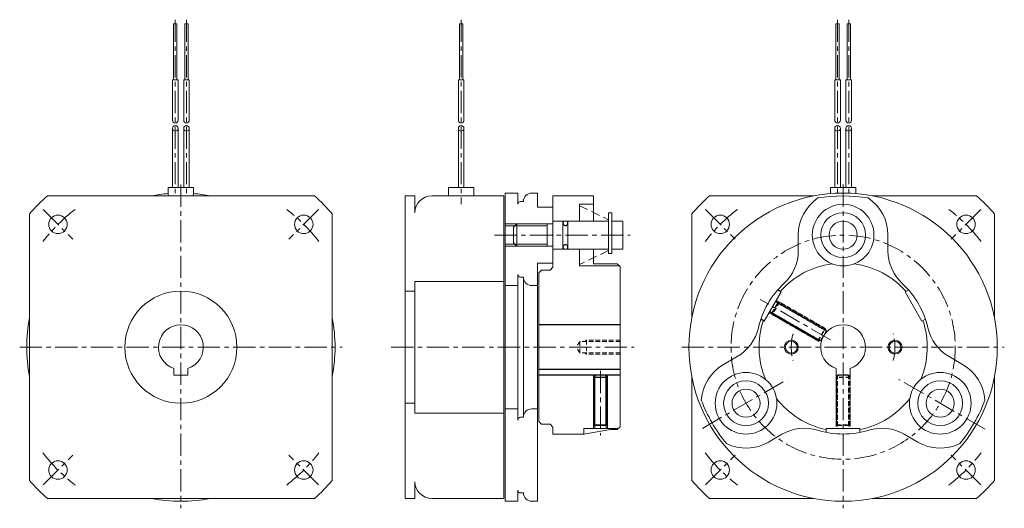
# Model space of a CAD drawing. Units: millimetres. Extents: x -167 to 185, y -47 to 127.
import ezdxf

# ---------------------------------------------------------------- set-up
doc = ezdxf.new("R2010")
doc.units = ezdxf.units.MM
doc.header["$LTSCALE"] = 0.25
doc.header["$PDSIZE"] = 1
for name, pattern in [('CENTER', [50.8, 31.75, -6.35, 6.35, -6.35]), ('DASHED', [19.05, 12.7, -6.35]), ('DASHED2', [9.525, 6.35, -3.175])]:
    doc.linetypes.add(name, pattern=pattern)

# ---------------------------------------------------------------- blocks, each defined once
blk = doc.blocks.new('DC_GROUP_DMB-40_1')
at = {"color": 91, "linetype": 'DASHED2', "lineweight": 13}
for p, q in [((33.06, 12.22), (31.82, 10.15)), ((47.46, 12.22), (33.06, 12.22)), ((33.06, 8.08), (33.06, 12.22)), ((33.06, 8.08), (31.82, 10.15)), ((47.46, 8.08), (33.06, 8.08))]:
    blk.add_line(p, q, dxfattribs=at)
at = {"color": 4, "linetype": 'DASHED2', "lineweight": 13}
for p, q in [((35.46, 12.65), (34.71, 12.22)), ((47.46, 12.65), (35.46, 12.65)), ((35.46, 12.65), (35.46, 7.65)), ((35.46, 7.65), (34.71, 8.08)), ((47.46, 7.65), (35.46, 7.65))]:
    blk.add_line(p, q, dxfattribs=at)
blk = doc.blocks.new('DC_GROUP_DMB-40_2')
at = {"color": 4, "linetype": 'Continuous', "lineweight": 13}
for p, q in [((37.96, 0.15), (37.96, -18.85)), ((42.96, 0.15), (42.96, -18.85))]:
    blk.add_line(p, q, dxfattribs=at)
at = {"color": 91, "linetype": 'Continuous', "lineweight": 18}
for p, q in [((38.39, 0.15), (38.39, -18.85)), ((42.52, 0.15), (42.52, -18.85))]:
    blk.add_line(p, q, dxfattribs=at)
blk = doc.blocks.new('DC_GROUP_DMB-40_3')
at = {"color": 91, "linetype": 'Continuous', "lineweight": 25}
for p, q in [((37.96, -0.65), (38.76, 0.15)), ((42.16, 0.15), (38.76, 0.15)), ((42.96, -0.65), (42.16, 0.15)), ((42.96, -0.65), (37.96, -0.65)), ((37.96, -0.65), (37.96, -17.6)), ((42.96, -17.6), (42.96, -0.65)), ((37.96, -17.6), (38.39, -17.85)), ((37.96, -17.6), (42.96, -17.6)), ((42.52, -17.85), (38.39, -17.85)), ((42.96, -17.6), (42.52, -17.85))]:
    blk.add_line(p, q, dxfattribs=at)
at = {"color": 4, "linetype": 'Continuous', "lineweight": 25}
for p, q in [((38.39, -17.85), (38.39, -0.22)), ((42.52, -17.85), (42.52, -0.22))]:
    blk.add_line(p, q, dxfattribs=at)
blk = doc.blocks.new('DC_GROUP_DMB-40_4')
at = {"color": 4, "linetype": 'DASHED2', "lineweight": 13}
for p, q in [((124.52, 0.15), (124.52, -18.85)), ((129.52, 0.15), (129.52, -18.85))]:
    blk.add_line(p, q, dxfattribs=at)
at = {"color": 91, "linetype": 'DASHED2', "lineweight": 18}
for p, q in [((124.95, 0.15), (124.95, -18.85)), ((129.08, 0.15), (129.08, -18.85))]:
    blk.add_line(p, q, dxfattribs=at)
blk = doc.blocks.new('DC_GROUP_DMB-40_5')
at = {"color": 91, "linetype": 'DASHED2', "lineweight": 25}
for p, q in [((124.52, -0.65), (125.32, 0.15)), ((128.72, 0.15), (125.32, 0.15)), ((129.52, -0.65), (128.72, 0.15)), ((129.52, -0.65), (124.52, -0.65)), ((124.52, -0.65), (124.52, -17.6)), ((129.52, -17.6), (129.52, -0.65)), ((124.52, -17.6), (124.95, -17.85)), ((124.52, -17.6), (129.52, -17.6)), ((129.08, -17.85), (124.95, -17.85)), ((129.52, -17.6), (129.08, -17.85))]:
    blk.add_line(p, q, dxfattribs=at)
at = {"color": 4, "linetype": 'DASHED2', "lineweight": 25}
for p, q in [((124.95, -17.85), (124.95, -0.22)), ((129.08, -17.85), (129.08, -0.22))]:
    blk.add_line(p, q, dxfattribs=at)
blk = doc.blocks.new('DC_GROUP_DMB-40_6')
at = {"color": 91, "linetype": 'DASHED2', "lineweight": 18}
for p, q in [((102.93, 26.44), (121.36, 15.8)), ((100.87, 22.86), (119.29, 12.22))]:
    blk.add_line(p, q, dxfattribs=at)
at = {"color": 4, "linetype": 'DASHED2', "lineweight": 13}
for p, q in [((103.15, 26.82), (121.68, 16.11)), ((100.65, 22.48), (119.18, 11.78))]:
    blk.add_line(p, q, dxfattribs=at)
blk = doc.blocks.new('DC_GROUP_DMB-40_7')
at = {"color": 91, "linetype": 'DASHED2', "lineweight": 25}
for p, q in [((104.23, 26.19), (101.73, 21.86)), ((101.73, 22.36), (103.8, 25.94)), ((104.23, 26.19), (103.8, 25.94)), ((120.65, 16.72), (104.23, 26.19)), ((101.73, 21.86), (101.73, 22.36)), ((101.73, 21.86), (118.15, 12.38)), ((118.15, 12.38), (120.65, 16.72)), ((119.24, 12.68), (120.94, 15.62)), ((120.65, 16.72), (120.94, 15.62)), ((118.15, 12.38), (119.24, 12.68))]:
    blk.add_line(p, q, dxfattribs=at)
at = {"color": 4, "linetype": 'DASHED2', "lineweight": 25}
for p, q in [((103.8, 25.94), (120.8, 16.12)), ((101.73, 22.36), (118.74, 12.54))]:
    blk.add_line(p, q, dxfattribs=at)

msp = doc.modelspace()

# ---------------------------------------------------------------- linework, layer by layer
at = {"color": 4, "linetype": 'CENTER', "lineweight": 18}
for p, q in [((-111.24, 127.03), (-111.24, 65.11)), ((-107.24, 127.03), (-107.24, 65.11)), ((-9.24, 127.03), (-9.24, 61.24)), ((125.02, 127.03), (125.02, 64.52)), ((129.02, 127.03), (129.02, 64.52)), ((-109.24, 68.19), (-109.24, -47.35)), ((127.02, 68.19), (127.02, -47.35)), ((-158.39, 59.29), (-147.78, 48.69)), ((-60.1, 59.29), (-70.7, 48.69)), ((77.87, 59.29), (88.48, 48.69)), ((176.16, 59.29), (165.55, 48.69)), ((2.59, 50.15), (51, 50.15)), ((122.5, 12.76), (97.45, 27.22)), ((-166.74, 10.15), (-51.74, 10.15)), ((-34.24, 10.15), (52.46, 10.15)), ((69.52, 10.15), (184.52, 10.15)), ((40.46, 1.7), (40.46, -21.35)), ((76.8, -18.84), (107.1, -1.35)), ((177.67, -19.09), (146.93, -1.35)), ((-158.39, -38.99), (-147.78, -28.39)), ((-60.1, -38.99), (-70.7, -28.39)), ((77.87, -38.99), (88.48, -28.39)), ((176.16, -38.99), (165.55, -28.39))]:
    msp.add_line(p, q, dxfattribs=at)
at = {"color": 91, "linetype": 'Continuous', "lineweight": 18}
for p, q in [((-111.84, 105.53), (-111.84, 125.53)), ((-111.84, 125.53), (-110.64, 125.53)), ((-110.64, 125.53), (-110.64, 105.53)), ((-107.84, 105.53), (-107.84, 125.53)), ((-107.84, 125.53), (-106.64, 125.53)), ((-106.64, 125.53), (-106.64, 105.53)), ((-9.84, 105.53), (-9.84, 125.53)), ((-9.84, 125.53), (-8.64, 125.53)), ((-8.64, 125.53), (-8.64, 105.53)), ((124.42, 105.53), (124.42, 125.53)), ((124.42, 125.53), (125.62, 125.53)), ((125.62, 125.53), (125.62, 105.53)), ((128.42, 105.53), (128.42, 125.53)), ((128.42, 125.53), (129.62, 125.53)), ((129.62, 125.53), (129.62, 105.53)), ((-112.24, 105.53), (-112.24, 91.16)), ((-112.24, 105.53), (-110.24, 105.53)), ((-110.24, 105.53), (-110.24, 91.16)), ((-108.24, 105.53), (-108.24, 91.16)), ((-108.24, 105.53), (-106.24, 105.53)), ((-106.24, 105.53), (-106.24, 91.16)), ((-10.24, 105.53), (-10.24, 91.16)), ((-10.24, 105.53), (-8.24, 105.53)), ((-8.24, 105.53), (-8.24, 91.16)), ((124.02, 105.53), (124.02, 91.16)), ((124.02, 105.53), (126.02, 105.53)), ((126.02, 105.53), (126.02, 91.16)), ((128.02, 105.53), (128.02, 91.16)), ((128.02, 105.53), (130.02, 105.53)), ((130.02, 105.53), (130.02, 91.16)), ((-112.24, 88.24), (-112.24, 67.15)), ((-110.24, 88.24), (-110.24, 67.15)), ((-108.24, 88.24), (-108.24, 67.15)), ((-106.24, 88.24), (-106.24, 67.15)), ((-10.24, 88.24), (-10.24, 67.15)), ((-8.24, 88.24), (-8.24, 67.15)), ((124.02, 88.24), (124.02, 67.15)), ((126.02, 88.24), (126.02, 67.15)), ((128.02, 88.24), (128.02, 67.15)), ((130.02, 88.24), (130.02, 67.15)), ((-104.74, 67.15), (-113.74, 67.15)), ((-113.74, 67.15), (-113.74, 64.15)), ((-104.74, 67.15), (-104.74, 64.15)), ((-4.74, 67.15), (-13.74, 67.15)), ((-13.74, 67.15), (-13.74, 64.15)), ((-4.74, 67.15), (-4.74, 64.15)), ((131.52, 67.15), (122.52, 67.15)), ((122.52, 67.15), (122.52, 64.97)), ((131.52, 67.15), (131.52, 64.97)), ((-156.87, 64.15), (-61.62, 64.15)), ((-29.24, -43.85), (-29.24, 64.15)), ((-29.24, 64.15), (-25.74, 64.15)), ((-25.74, 64.15), (-25.74, 58.15)), ((-19.74, 64.15), (5.96, 64.15)), ((5.96, 64.15), (5.96, -43.85)), ((6.46, 65.15), (6.46, -44.85)), ((6.46, 65.15), (10.96, 65.15)), ((10.96, 61.15), (10.96, 65.15)), ((15.96, 65.15), (17.96, 65.15)), ((17.96, 65.15), (17.96, 60.15)), ((23.46, 64.15), (37.96, 64.15)), ((23.46, 64.15), (23.46, 38.65)), ((37.96, 55.15), (37.96, 64.15)), ((79.39, 64.15), (116.58, 64.15)), ((137.46, 64.15), (174.64, 64.15)), ((12.96, 62.15), (11.96, 62.15)), ((23.46, 60.15), (17.96, 60.15)), ((37.96, 61.15), (32.96, 61.15)), ((32.96, 55.15), (32.96, 61.15)), ((-163.24, -37.47), (-163.24, 57.77)), ((-55.24, -37.47), (-55.24, 57.77)), ((43.31, 58.15), (43.31, 43.55)), ((43.31, 58.15), (44.46, 58.15)), ((44.46, 58.15), (44.46, 43.55)), ((73.02, 20.59), (73.02, 57.77)), ((181.02, 20.59), (181.02, 57.77)), ((9.91, 53.4), (6.46, 53.4)), ((10.66, 54.15), (9.46, 52.95)), ((9.46, 47.35), (9.46, 52.95)), ((23.46, 54.15), (10.66, 54.15)), ((10.66, 46.15), (10.66, 54.15)), ((21.46, 54.15), (21.46, 46.15)), ((23.46, 55.15), (43.31, 55.15)), ((27.06, 55.15), (27.06, 45.15)), ((28.86, 55.15), (28.86, 45.15)), ((44.46, 55.15), (48.46, 55.15)), ((48.46, 55.15), (48.46, 45.15)), ((111.02, 50.15), (111.02, 44.57)), ((143.02, 50.15), (143.02, 44.57)), ((9.91, 46.9), (6.46, 46.9)), ((10.66, 46.15), (9.46, 47.35)), ((23.46, 46.15), (10.66, 46.15)), ((23.46, 45.15), (43.31, 45.15)), ((32.96, 39.15), (32.96, 45.15)), ((37.96, 45.15), (37.96, 39.89)), ((43.31, 43.55), (44.46, 43.55)), ((44.46, 45.15), (48.46, 45.15)), ((23.46, 40.15), (17.96, 40.15)), ((17.96, 40.15), (17.96, -44.85)), ((23.46, 38.65), (22.46, 37.65)), ((32.96, 39.15), (47.2, 39.15)), ((46.46, 39.89), (37.96, 39.89)), ((47.46, 38.89), (46.46, 39.89)), ((47.46, 38.89), (47.46, -18.24)), ((10.96, -15.85), (10.96, 36.15)), ((12.96, 35.15), (11.96, 35.15)), ((12.96, 35.15), (12.96, -14.85)), ((18.46, 36.65), (19.46, 37.65)), ((18.46, 36.65), (18.46, -16.35)), ((19.46, 37.65), (22.46, 37.65)), ((-25.74, 33.65), (-25.74, -13.35)), ((-25.74, 33.65), (5.96, 33.65)), ((10.96, 32.15), (6.46, 32.15)), ((15.96, 32.15), (17.96, 32.15)), ((-29.24, 30.15), (-25.74, 30.15)), ((98.9, 19.45), (104.9, 29.85)), ((149.13, 29.85), (150.36, 30.55)), ((149.13, 29.85), (155.13, 19.45)), ((155.13, 19.45), (156.36, 20.16)), ((84.38, 4.01), (89.2, 6.79)), ((169.66, 4.01), (164.83, 6.79)), ((-111.74, 2.55), (-111.74, 0.15)), ((-106.74, 0.15), (-111.74, 0.15)), ((-106.74, 2.55), (-106.74, 0.15)), ((124.52, 2.55), (124.52, 0.15)), ((129.52, 0.15), (124.52, 0.15)), ((129.52, 2.55), (129.52, 0.15)), ((73.02, -37.47), (73.02, -0.29)), ((181.02, -37.47), (181.02, -0.29)), ((-29.24, -9.85), (-25.74, -9.85)), ((-25.74, -13.35), (5.96, -13.35)), ((6.46, -11.85), (10.96, -11.85)), ((15.96, -11.85), (17.96, -11.85)), ((12.96, -14.85), (11.96, -14.85)), ((18.46, -16.35), (19.46, -17.35)), ((19.46, -17.35), (22.46, -17.35)), ((22.46, -17.35), (23.46, -18.35)), ((23.46, -20.85), (23.46, -18.35)), ((34.46, -20.85), (23.46, -20.85)), ((34.46, -18.85), (34.46, -20.85)), ((34.46, -18.85), (46.85, -18.85)), ((34.46, -20.85), (44.05, -19.24)), ((44.05, -19.24), (46.46, -19.24)), ((47.46, -18.24), (46.46, -19.24)), ((100.38, -23.71), (105.2, -20.92)), ((133.02, -18.85), (121.02, -18.85)), ((121.02, -18.85), (121.02, -20.26)), ((133.02, -18.85), (133.02, -20.26)), ((153.66, -23.71), (148.83, -20.92)), ((-25.74, -37.85), (-25.74, -43.85)), ((10.96, -44.85), (10.96, -40.85)), ((12.96, -41.85), (11.96, -41.85)), ((-156.87, -43.85), (-61.62, -43.85)), ((-29.24, -43.85), (-25.74, -43.85)), ((5.96, -43.85), (-19.74, -43.85)), ((6.46, -44.85), (10.96, -44.85)), ((15.96, -44.85), (17.96, -44.85)), ((79.39, -43.85), (116.58, -43.85)), ((137.46, -43.85), (174.64, -43.85))]:
    msp.add_line(p, q, dxfattribs=at)
at = {"color": 4, "linetype": 'DASHED', "lineweight": 18}
for p, q in [((32.96, 60.65), (43.31, 55.65)), ((43.31, 44.65), (32.96, 39.65))]:
    msp.add_line(p, q, dxfattribs=at)
at = {"color": 4, "linetype": 'Continuous', "lineweight": 18}
for p, q in [((10.66, 54.15), (6.46, 54.15)), ((21.46, 53.4), (9.91, 53.4)), ((10.66, 46.15), (6.46, 46.15)), ((21.46, 46.9), (9.91, 46.9))]:
    msp.add_line(p, q, dxfattribs=at)
at = {"color": 91, "linetype": 'Continuous', "lineweight": 25}
for p, q in [((104.9, 29.85), (103.68, 30.55)), ((47.46, 18.15), (18.46, 18.15)), ((98.9, 19.45), (97.68, 20.16)), ((47.46, 2.15), (18.46, 2.15)), ((47.46, 0.15), (18.46, 0.15))]:
    msp.add_line(p, q, dxfattribs=at)
at = {"color": 91, "linetype": 'Continuous', "lineweight": 18}
for centre, radius in [((-111.24, 88.24), 1), ((-107.24, 88.24), 1), ((-9.24, 88.24), 1), ((125.02, 88.24), 1), ((129.02, 88.24), 1), ((127.02, 10.15), 55), ((127.02, 50.15), 11), ((-153.08, 53.99), 3.3), ((-65.4, 53.99), 3.3), ((83.18, 53.99), 3.3), ((127.02, 50.15), 8), ((170.86, 53.99), 3.3), ((127.02, 50.15), 5), ((-109.24, 10.15), 20), ((108.52, 10.15), 2.1), ((145.52, 10.15), 2.1), ((92.38, -9.85), 11), ((161.66, -9.85), 11), ((92.38, -9.85), 8), ((161.66, -9.85), 8), ((92.38, -9.85), 5), ((161.66, -9.85), 5), ((-153.08, -33.69), 3.3), ((-65.4, -33.69), 3.3), ((83.18, -33.69), 3.3), ((170.86, -33.69), 3.3)]:
    msp.add_circle(centre, radius, dxfattribs=at)
at = {"color": 4, "linetype": 'CENTER', "lineweight": 13}
msp.add_circle((127.02, 10.15), 40, dxfattribs=at)
at = {"color": 4, "linetype": 'Continuous', "lineweight": 18}
for centre in [(108.52, 10.15), (145.52, 10.15)]:
    msp.add_circle(centre, 2.5, dxfattribs=at)
at = {"color": 91, "linetype": 'Continuous', "lineweight": 18}
for centre, radius, start, end in [((-111.24, 91.16), 1, 180, 0), ((-107.24, 91.16), 1, 180, 0), ((-9.24, 91.16), 1, 180, 0), ((125.02, 91.16), 1, 180, 0), ((129.02, 91.16), 1, 180, 0), ((-109.24, 10.15), 72, 131.4096, 138.5904), ((-109.24, 10.15), 55, 94.6931, 100.9425), ((-109.24, 10.15), 55, 79.0575, 85.3069), ((-109.24, 10.15), 72, 41.4096, 48.5904), ((-19.74, 58.15), 6, 90, 180), ((15.96, 62.15), 3, 90, 180), ((127.02, 10.15), 72, 131.4096, 138.5904), ((127.02, 50.15), 16, 124.0934, 180), ((127.02, 10.15), 54, 80.4396, 99.5604), ((127.02, 50.15), 16, 0, 55.9066), ((127.02, 10.15), 72, 41.4096, 48.5904), ((11.96, 61.15), 1, 90, 180), ((95.02, 44.57), 16, 312.9102, 0), ((159.02, 44.57), 16, 180, 227.0898), ((127.02, 10.15), 30, 97.5851, 138.463), ((127.02, 10.15), 30, 41.537, 82.4149), ((11.96, 36.15), 1, 180, 270), ((15.96, 35.15), 3, 180, 270), ((127.02, 10.15), 31, 132.9102, 167.0898), ((127.02, 10.15), 31, 12.9102, 47.0898), ((-109.24, 10.15), 55, 169.0575, 190.9425), ((-109.24, 10.15), 8, 288.21, 251.79), ((-109.24, 10.15), 55, 349.0575, 10.9425), ((127.02, 10.15), 30, 161.537, 202.4149), ((127.02, 10.15), 8, 288.21, 251.79), ((127.02, 10.15), 30, 337.5851, 18.463), ((81.2, 20.65), 16, 300, 347.0898), ((172.83, 20.65), 16, 192.9102, 240), ((92.38, -9.85), 16, 120, 175.9066), ((161.66, -9.85), 16, 4.0934, 60), ((127.02, 10.15), 54, 200.4396, 219.5604), ((127.02, 10.15), 30, 217.5851, 258.463), ((127.02, 10.15), 30, 281.537, 322.4149), ((127.02, 10.15), 54, 320.4396, 339.5604), ((15.96, -14.85), 3, 90, 180), ((11.96, -15.85), 1, 90, 180), ((113.2, -34.77), 16, 72.9102, 120), ((127.02, 10.15), 31, 252.9102, 287.0898), ((140.83, -34.77), 16, 60, 107.0898), ((92.38, -9.85), 16, 244.0934, 300), ((161.66, -9.85), 16, 240, 295.9066), ((-109.24, 10.15), 72, 221.4096, 228.5904), ((-109.24, 10.15), 72, 311.4096, 318.5906), ((-19.74, -37.85), 6, 180, 270), ((127.02, 10.15), 72, 221.4096, 228.5904), ((127.02, 10.15), 72, 311.4096, 318.5906), ((11.96, -40.85), 1, 180, 270), ((15.96, -41.85), 3, 180, 270), ((-109.24, 10.15), 55, 259.0575, 280.9425)]:
    msp.add_arc(centre, radius, start, end, dxfattribs=at)
at = {"color": 4, "linetype": 'CENTER', "lineweight": 18}
for centre, radius, start, end in [((-109.24, 10.15), 62, 127.5, 142.5), ((-109.24, 10.15), 62, 37.5, 52.5), ((127.02, 10.15), 62, 127.5, 142.5), ((127.02, 10.15), 62, 37.5, 52.5), ((127.02, 10.15), 18.5, 165, 195), ((127.02, 10.15), 18.5, 345, 15), ((-109.24, 10.15), 62, 217.5, 232.5), ((-109.24, 10.15), 62, 307.5, 322.5), ((127.02, 10.15), 62, 217.5, 232.5), ((127.02, 10.15), 62, 307.5, 322.5)]:
    msp.add_arc(centre, radius, start, end, dxfattribs=at)
at = {"color": 91, "linetype": 'Continuous', "lineweight": 25}
for centre, start, end in [((27.96, 54.45), 128.9424, 51.0576), ((27.96, 45.85), 308.9424, 231.0576)]:
    msp.add_arc(centre, 0.9, start, end, dxfattribs=at)
at = {"color": 5, "linetype": 'Continuous'}
for p in [(23.46, 50.15), (-29.24, 10.15)]:
    msp.add_point(p, dxfattribs=at)

# ---------------------------------------------------------------- block references
at = {"linetype": 'Continuous'}
for name in ['DC_GROUP_DMB-40_6', 'DC_GROUP_DMB-40_7', 'DC_GROUP_DMB-40_1', 'DC_GROUP_DMB-40_2', 'DC_GROUP_DMB-40_3', 'DC_GROUP_DMB-40_4', 'DC_GROUP_DMB-40_5']:
    msp.add_blockref(name, (0, 0), dxfattribs=at)

doc.saveas('drawing.dxf')
